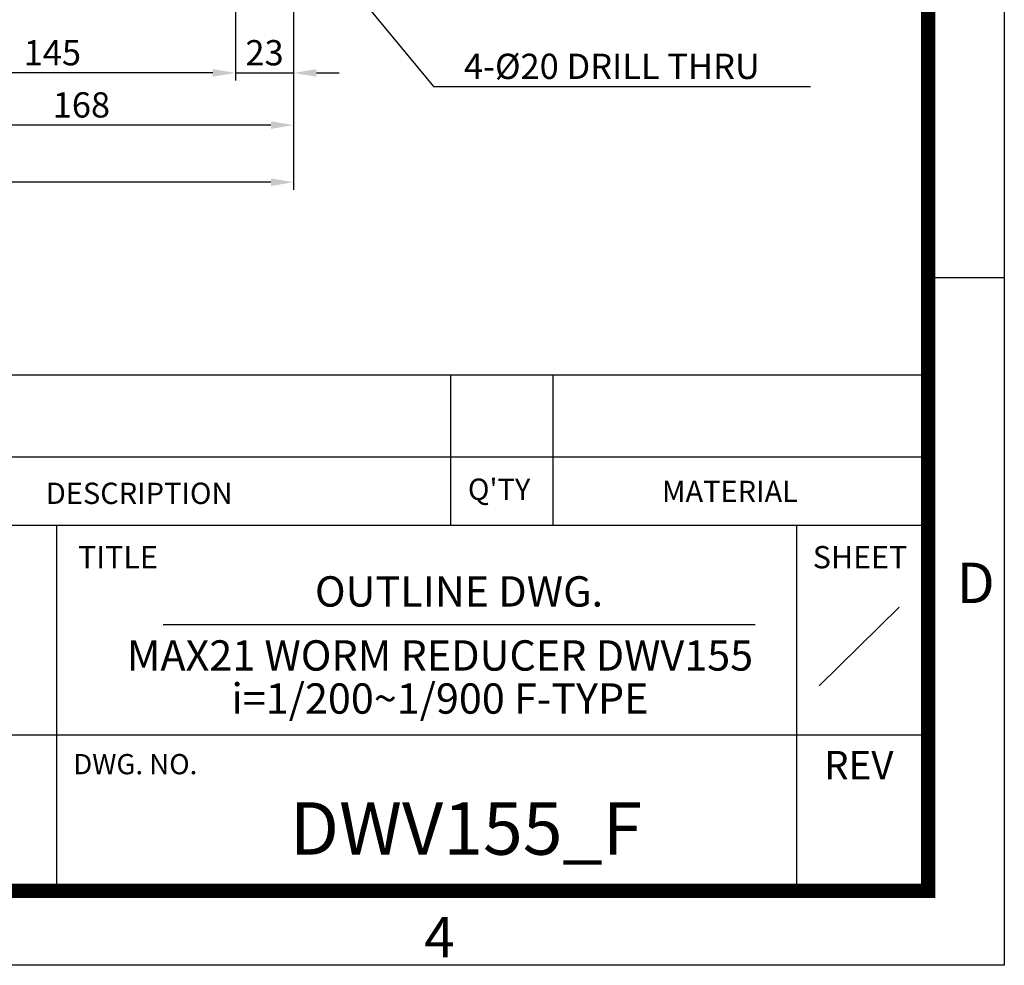
# Model space of a CAD drawing. Extents: x 0 to 1580, y 0 to 1089.
# Drawn here: x 1190 to 1580, y 0 to 374 of the extents above; entities that cross this region are included whole.
import ezdxf
from ezdxf.enums import TextEntityAlignment as Align

# ---------------------------------------------------------------- set-up
doc = ezdxf.new("R2010")
doc.units = 0
doc.header["$LTSCALE"] = 20
doc.header["$MEASUREMENT"] = 0
for name, color, linetype in [('DIM', 2, 'CONTINUOUS'), ('OUTLINE', 5, 'CONTINUOUS'), ('TEXT', 4, 'CONTINUOUS'), ('THIN', 2, 'CONTINUOUS')]:
    doc.layers.add(name, color=color, linetype=linetype)
doc.styles.add('ROMANS', font='romans.shx')
doc.styles.add('SIMPLEX', font='simplex.shx')
doc.styles.get("Standard").update_dxf_attribs({"font": 'simplex.shx'})
doc.styles.add('돋움', font='Dotum.ttf')
doc.dimstyles.get("Standard").update_dxf_attribs({"dimtxt": 0.18, "dimasz": 0.18, "dimexe": 0.18, "dimexo": 0.0625, "dimgap": 0.09, "dimtad": 0, "dimtih": 1, "dimtoh": 1, "dimdec": 4, "dimzin": 0, "dimdsep": 46, "dimtxsty": 'SIMPLEX', "dimcen": 0.09, "dimadec": 0, "dimazin": 0, "dimtfac": 1, "dimtdec": 4, "dimtofl": 0, "dimtmove": 2, "dimatfit": 3, "dimfxl": 0, "dimtolj": 1, "dimarcsym": 0})

msp = doc.modelspace()

# ---------------------------------------------------------------- linework, layer by layer
at = {"layer": 'DIM'}
for p, q in [((1298.66, 435.79), (1298.66, 350.22)), ((1275.66, 426.02), (1275.66, 350.22)), ((1266.66, 353.22), (1139.66, 353.22)), ((1266.66, 353.22), (1257.66, 353.22)), ((1275.66, 353.22), (1298.66, 353.22)), ((1307.66, 353.22), (1316.66, 353.22)), ((1298.66, 350.22), (1298.66, 329.57)), ((1289.66, 332.57), (1139.66, 332.57)), ((1298.66, 329.57), (1298.66, 306.96)), ((1289.66, 309.96), (971.66, 309.96))]:
    msp.add_line(p, q, dxfattribs=at)
for points in [[(1266.66, 354.72), (1266.66, 351.72), (1275.66, 353.22)], [(1266.66, 354.72), (1266.66, 351.72), (1275.66, 353.22)], [(1307.66, 354.72), (1307.66, 351.72), (1298.66, 353.22)], [(1289.66, 334.07), (1289.66, 331.07), (1298.66, 332.57)], [(1289.66, 311.46), (1289.66, 308.46), (1298.66, 309.96)]]:
    msp.add_solid(points, dxfattribs=at)
at = {"layer": 'OUTLINE'}
msp.add_line((917.86, 174.18), (1548.81, 174.18), dxfattribs=at)
msp.add_lwpolyline([(30.9, 1059.78, 5.66, 5.66, 0), (1549.86, 1059.78, 5.66, 5.66, 0), (1549.86, 29.46, 5.66, 5.66, 0), (30.9, 29.46, 5.66, 5.66, 0), (30.9, 1062.62, 5.66, 5.66, 0)], format="xyseb", dxfattribs=at)
at = {"layer": 'THIN'}
for p, q in [((1580, 1088), (1580, 0)), ((1549.86, 272.3), (1580, 272.3)), ((981.1, 233.66), (1549.9, 233.66)), ((1360.92, 174.26), (1360.92, 233.66)), ((1401.42, 174.26), (1401.42, 233.66)), ((981.1, 201.26), (1549.9, 201.26)), ((1204.86, 174), (1204.86, 28.78)), ((1497.86, 31.18), (1497.86, 174.18)), ((1538.32, 141.76), (1506.69, 110.67)), ((1247.06, 134.85), (1481.43, 134.85)), ((1133.24, 91.18), (1499.86, 91.18)), ((1499.86, 91.18), (1549.86, 91.18)), ((1580, 0), (0, 0))]:
    msp.add_line(p, q, dxfattribs=at)

# ---------------------------------------------------------------- texts
at = {"layer": 'DIM', "char_height": 10, "style": 'ROMANS'}
for s, insert, attachment_point in [('\\A1;23', (1287.16, 361.22), 5), ('\\A1;145', (1203.16, 361.22), 5), ('\\A1;4-%%C20 DRILL THRU', (1366.07, 355.83), 4), ('\\A1;168', (1214.66, 340.57), 5)]:
    msp.add_mtext(s, dxfattribs=dict(at, insert=insert, attachment_point=attachment_point))
at = {"layer": 'TEXT', "style": '돋움'}
for s, p in [('OUTLINE DWG.', (1364.14, 146.43)), ('MAX21 WORM REDUCER DWV155', (1356.61, 121.09)), ('i=1/200~1/900 F-TYPE', (1356.61, 104.04))]:
    msp.add_text(s, height=12, dxfattribs=at).set_placement(p, align=Align.MIDDLE)
at = {"layer": 'TEXT'}
msp.add_text('DWV155_F', height=20.8, dxfattribs=at).set_placement((1297.13, 43.77))
at = {"layer": 'THIN', "style": 'ROMANS'}
for s, height, p in [('DESCRIPTION', 8.424, (1200.59, 182.61)), ("Q'TY", 8.424, (1367.67, 184.22)), ('MATERIAL', 8.424, (1444.46, 183.38)), ('TITLE', 8.84, (1213.3, 157.13)), ('SHEET', 8.84, (1504.19, 157.13))]:
    msp.add_text(s, height=height, dxfattribs=at).set_placement(p)
at = {"layer": 'THIN'}
for s, height, p in [('D', 16, (1561.18, 143.38)), ('DWG. NO.', 8, (1211.43, 75.62)), ('REV', 11.2, (1508.65, 73.65)), ('4', 16, (1350.36, 3.13))]:
    msp.add_text(s, height=height, dxfattribs=at).set_placement(p)

# ---------------------------------------------------------------- leaders
at = {"layer": 'DIM', "annotation_type": 0, "has_hookline": 1, "hookline_direction": 0, "text_width": 137.24}
msp.add_leader([(1282.46, 434.46), (1354.07, 347.83), (1363.07, 347.83)], dimstyle='Standard', override={"dimtxt": 10, "dimasz": 9, "dimexe": 3, "dimexo": 3, "dimgap": 3, "dimtad": 1, "dimtih": 0, "dimtoh": 0, "dimzin": 8, "dimtxsty": 'ROMANS', "dimcen": 0, "dimclrd": 256, "dimclre": 256, "dimclrt": 256, "dimtix": 1, "dimtofl": 1}, dxfattribs=at)

doc.saveas('drawing.dxf')
